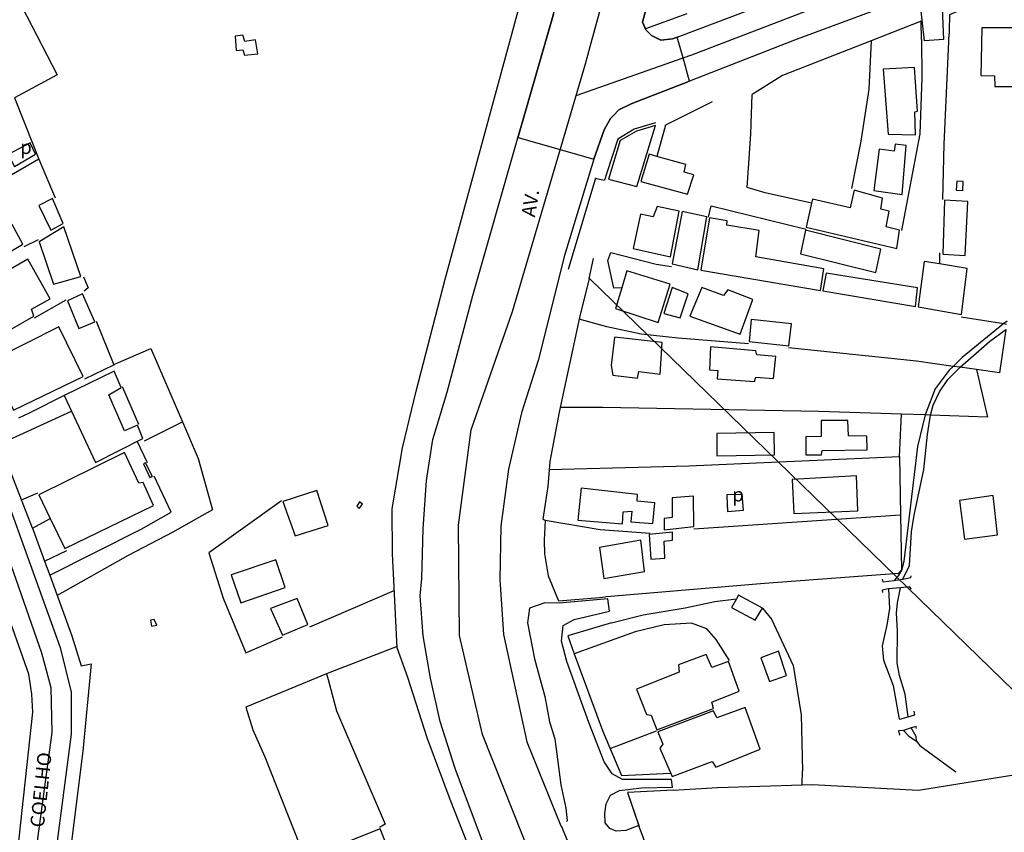
# Model space of a CAD drawing. Units: millimetres. Extents: x 178300 to 180721, y 1671502 to 1674280.
# Drawn here: x 179775 to 179952, y 1671730 to 1671876 of the extents above; entities that cross this region are included whole.
import ezdxf
from ezdxf.enums import TextEntityAlignment as Align

# ---------------------------------------------------------------- set-up
doc = ezdxf.new("R2010")
doc.units = ezdxf.units.MM
doc.header["$MEASUREMENT"] = 0
for name, color, linetype in [('IMAGEM', 7, 'Continuous'), ('V-CRUZAMENTO', 1, 'Continuous'), ('V-EDIFICACAO', 7, 'Continuous'), ('V-EIXO_DE_LOGRADOURO', 3, 'Continuous'), ('V-LOTE', 1, 'Continuous'), ('V-NOME_DOS_LOGRADOUROS', 7, 'Continuous'), ('V-PONTE_VIADUTO_PASSARELA', 2, 'Continuous'), ('V-QUADRA', 2, 'Continuous'), ('V-REFERENCIA', 20, 'Continuous'), ('V-RIO', 132, 'Continuous'), ('V-TESTADA', 250, 'Continuous')]:
    doc.layers.add(name, color=color, linetype=linetype)
picture_1 = doc.add_image_def('image1.jpg', size_in_pixel=(4029, 4627))

msp = doc.modelspace()

# ---------------------------------------------------------------- linework, layer by layer
at = {"layer": 'V-CRUZAMENTO'}
msp.add_lwpolyline([(179870.89, 1671877.01), (179868.69, 1671869.32), (179868.69, 1671869.32), (179864.51, 1671854.73), (179864.51, 1671854.73), (179864.52, 1671854.78), (179878.19, 1671850.86), (179880, 1671856.17), (179881.19, 1671858.18), (179881.73, 1671858.75), (179881.73, 1671858.75), (179882.68, 1671859.75), (179884.87, 1671860.81), (179895.39, 1671864.92), (179895.39, 1671864.92), (179894.23, 1671869.11), (179894.23, 1671869.11), (179893.19, 1671872.86), (179893.19, 1671872.86), (179892.32, 1671872.53), (179890.22, 1671872.33), (179888.52, 1671873.16), (179888.31, 1671873.37), (179888.31, 1671873.37), (179887.53, 1671874.15), (179886.94, 1671875.57), (179888.42, 1671881.04)], dxfattribs=at)
at = {"layer": 'V-EDIFICACAO'}
for points in [[(179947.98, 1671874.54), (179947.81, 1671865.91), (179950.29, 1671865.86), (179950.37, 1671863.98), (179953.8, 1671863.98), (179953.97, 1671874.5), (179947.98, 1671874.54)], [(179815.35, 1671872.06), (179814.96, 1671873.22), (179813.59, 1671873.05), (179813.76, 1671870.44), (179815.01, 1671870.57), (179815.26, 1671869.58), (179817.66, 1671869.84), (179817.27, 1671872.36), (179815.35, 1671872.06)], [(179930.27, 1671867.1), (179931.13, 1671855.38), (179936.09, 1671855.26), (179935.92, 1671859.4), (179936.43, 1671859.49), (179935.88, 1671867.4), (179930.27, 1671867.1)], [(179885.83, 1671855.94), (179882.93, 1671854.23), (179880.79, 1671847.3), (179885.88, 1671845.97), (179889.26, 1671856.92), (179885.83, 1671855.94)], [(179776.73, 1671853.84), (179775.7, 1671853.28), (179772.76, 1671851.69), (179773.91, 1671849.53), (179777.69, 1671851.77), (179777.2, 1671852.82), (179776.73, 1671853.84)], [(179929.5, 1671852.65), (179928.56, 1671845.2), (179933.65, 1671844.52), (179934.38, 1671853.33), (179932.41, 1671853.59), (179932.2, 1671852.3), (179929.5, 1671852.65)], [(179889.49, 1671851.37), (179888.14, 1671851.75), (179886.65, 1671846.87), (179895.03, 1671844.56), (179896.14, 1671848.03), (179894.43, 1671848.54), (179894.73, 1671849.91)], [(179943.49, 1671846.91), (179943.4, 1671845.29), (179944.56, 1671845.2), (179944.64, 1671846.83), (179943.49, 1671846.91)], [(179758.59, 1671839.34), (179761.33, 1671834.47), (179760.69, 1671834.08), (179761.2, 1671833.1), (179762.27, 1671833.57), (179763.04, 1671832.33), (179766.29, 1671834.04), (179767.96, 1671831.18), (179775.4, 1671835.54), (179773.47, 1671839.09), (179772.32, 1671838.75), (179768.86, 1671845.16), (179758.59, 1671839.34)], [(179780.75, 1671843.79), (179778.27, 1671842.51), (179780.45, 1671838.1), (179782.63, 1671839.26), (179780.75, 1671843.79)], [(179917.37, 1671842.93), (179916.41, 1671838.62), (179932.71, 1671834.81), (179933.18, 1671838.06), (179930.79, 1671838.66), (179931.3, 1671841.48), (179929.84, 1671841.87), (179930.14, 1671843.84), (179925.01, 1671845.29), (179924.28, 1671842.08), (179917.53, 1671843.66)], [(179888.87, 1671840.46), (179886.56, 1671840.97), (179885.23, 1671834.81), (179891.99, 1671833.31), (179893.53, 1671841.53), (179889.55, 1671842.34), (179888.87, 1671840.46)], [(179941.26, 1671843.49), (179940.97, 1671833.74), (179945.03, 1671833.53), (179945.5, 1671843.24), (179941.26, 1671843.49)], [(179894.05, 1671841.44), (179892.29, 1671832.03), (179896.91, 1671830.96), (179898.49, 1671840.46), (179894.05, 1671841.44)], [(179902.09, 1671838.96), (179902.17, 1671839.77), (179898.96, 1671840.33), (179897.42, 1671830.88), (179918.94, 1671827.24), (179919.54, 1671831.13), (179907.3, 1671833.27), (179907.9, 1671838.02), (179902.09, 1671838.96)], [(179778.31, 1671835.97), (179780.92, 1671828.35), (179785.84, 1671829.72), (179782.76, 1671838.7), (179778.31, 1671835.97)], [(179916.29, 1671838.1), (179915.39, 1671833.83), (179928.9, 1671830.49), (179929.8, 1671834.68), (179916.29, 1671838.1)], [(179766.59, 1671827.28), (179770.57, 1671820.18), (179772.32, 1671821.08), (179772.96, 1671820.1), (179777.37, 1671822.58), (179776.94, 1671823.86), (179780.32, 1671825.74), (179776.3, 1671832.84), (179766.59, 1671827.28)], [(179940.39, 1671832), (179937.63, 1671832.46), (179936.56, 1671824.25), (179944.34, 1671822.92), (179945.37, 1671831.18)], [(179883.19, 1671827.68), (179882.07, 1671823.95), (179889.77, 1671821.47), (179891.91, 1671828.35), (179884.12, 1671830.79)], [(179920.01, 1671830.36), (179919.41, 1671827.15), (179936.09, 1671824.33), (179936.43, 1671827.71), (179920.01, 1671830.36)], [(179892.25, 1671827.75), (179890.75, 1671823.09), (179893.7, 1671822.28), (179895.16, 1671826.6), (179892.25, 1671827.75)], [(179902.3, 1671827.33), (179901.53, 1671826.34), (179897.6, 1671827.75), (179895.46, 1671822.62), (179904.48, 1671819.37), (179906.79, 1671825.61), (179902.3, 1671827.33)], [(179786.13, 1671826.64), (179783.44, 1671825.36), (179785.49, 1671820.4), (179788.32, 1671821.59), (179786.13, 1671826.64)], [(179769.58, 1671814.49), (179773.69, 1671805.68), (179786.26, 1671811.71), (179781.86, 1671820.65), (179769.58, 1671814.49)], [(179906.49, 1671822.02), (179906.11, 1671818.04), (179913.29, 1671817.27), (179913.76, 1671821.21), (179906.49, 1671822.02)], [(179881.86, 1671818.81), (179881.3, 1671813.72), (179881.6, 1671811.97), (179886.05, 1671811.46), (179886.26, 1671812.61), (179890.11, 1671812.18), (179890.45, 1671817.83), (179881.86, 1671818.81)], [(179899.18, 1671817.06), (179898.96, 1671812.95), (179900.46, 1671812.83), (179900.38, 1671811.33), (179907.09, 1671810.82), (179907.35, 1671811.63), (179910.51, 1671811.37), (179910.9, 1671815.35), (179907.48, 1671815.65), (179907.3, 1671816.38), (179899.18, 1671817.06)], [(179784.15, 1671805.52), (179788.49, 1671796.23), (179797, 1671800.59), (179796.01, 1671802.95), (179793.71, 1671801.96), (179790.84, 1671808.42), (179793.11, 1671809.75), (179791.82, 1671812.7), (179782.84, 1671808.34)], [(179919.07, 1671803.8), (179919.07, 1671800.94), (179916.33, 1671800.89), (179916.33, 1671797.64), (179919.15, 1671797.64), (179919.24, 1671798.41), (179927.36, 1671798.5), (179927.28, 1671800.98), (179924.03, 1671801.02), (179923.9, 1671803.84), (179919.07, 1671803.8)], [(179900.33, 1671801.45), (179900.33, 1671797.47), (179910.68, 1671797.64), (179910.6, 1671801.62), (179900.33, 1671801.45)], [(179780.33, 1671786.15), (179782.93, 1671780.75), (179798.88, 1671788.53), (179797.04, 1671792.64), (179796.27, 1671792.55), (179793.71, 1671798.07), (179778.27, 1671790.41)], [(179797.08, 1671796.03), (179798.25, 1671793.52), (179798.72, 1671793.72), (179797.48, 1671796.19), (179797.08, 1671796.03)], [(179913.85, 1671793.19), (179914.15, 1671787.08), (179925.7, 1671787.55), (179925.44, 1671793.84), (179913.85, 1671793.19)], [(179822.19, 1671789.22), (179824.41, 1671783.02), (179830.36, 1671784.9), (179828.31, 1671791.23), (179822.19, 1671789.22)], [(179875.91, 1671791.61), (179875.31, 1671785.88), (179883.31, 1671785.2), (179883.44, 1671787.38), (179885.02, 1671787.46), (179884.81, 1671785.58), (179888.78, 1671785.28), (179889.13, 1671788.96), (179885.96, 1671789.3), (179886.05, 1671790.46), (179875.91, 1671791.61)], [(179902.1, 1671790.41), (179902.08, 1671790.17), (179902.22, 1671787.44), (179905.09, 1671787.66), (179904.89, 1671790.47), (179902.1, 1671790.41), (179902.1, 1671790.41)], [(179836.01, 1671789.17), (179835.49, 1671788.4), (179835.92, 1671787.98), (179836.52, 1671788.75), (179836.01, 1671789.17)], [(179892.29, 1671789.9), (179892.29, 1671786.35), (179890.8, 1671786.18), (179890.8, 1671784.13), (179896.14, 1671784.73), (179896.1, 1671790.2), (179892.29, 1671789.9)], [(179943.96, 1671789.43), (179944.9, 1671782.46), (179950.85, 1671783.23), (179950.03, 1671790.29), (179943.96, 1671789.43)], [(179888.14, 1671783.27), (179888.44, 1671778.82), (179890.97, 1671779.04), (179890.84, 1671782.07), (179892.33, 1671782.25), (179892.33, 1671783.7), (179888.14, 1671783.27)], [(179879.16, 1671780.96), (179879.97, 1671775.36), (179887.29, 1671776.64), (179886.65, 1671782.29), (179879.16, 1671780.96)], [(179812.91, 1671776.04), (179814.62, 1671770.95), (179822.58, 1671773.73), (179820.91, 1671778.74), (179812.91, 1671776.04)], [(179819.97, 1671769.97), (179822.11, 1671765.14), (179826.68, 1671767.06), (179824.76, 1671771.77), (179819.97, 1671769.97)], [(179903.86, 1671771.72), (179902.94, 1671770.14), (179907.22, 1671767.83), (179908.54, 1671770), (179908.54, 1671770.01), (179904.23, 1671772.37)], [(179799.01, 1671768), (179798.37, 1671767.87), (179798.54, 1671766.76), (179799.48, 1671766.93), (179799.01, 1671768)], [(179908.25, 1671761.07), (179909.79, 1671756.8), (179912.86, 1671757.87), (179911.41, 1671762.27), (179908.25, 1671761.07)], [(179893.53, 1671758.51), (179885.83, 1671755.43), (179887.63, 1671750.89), (179888.49, 1671750.72), (179889.51, 1671748.11), (179899.69, 1671751.96), (179899.43, 1671753.08), (179904.31, 1671755.09), (179902.43, 1671760.43), (179899.39, 1671759.32), (179898.41, 1671761.67), (179893.4, 1671759.79), (179893.53, 1671758.51)], [(179900.33, 1671750.25), (179899.69, 1671751.54), (179889.68, 1671747.73), (179890.58, 1671745.51), (179890.07, 1671744.82), (179892.25, 1671739.73), (179899.48, 1671742.43), (179900.12, 1671741.4), (179908.12, 1671744.61), (179905.38, 1671752.13), (179900.33, 1671750.25)], [(179823.35, 1671723.73), (179826.34, 1671716.16), (179842.64, 1671722.88), (179839.73, 1671730.28), (179823.35, 1671723.73)]]:
    msp.add_lwpolyline(points, close=True, dxfattribs=at)
at = {"layer": 'V-EIXO_DE_LOGRADOURO'}
for points in [[(179877.52, 1671871.14), (179887.8, 1671908.88), (179890.25, 1671933.95), (179887.41, 1671946.72), (179881.65, 1671963.59), (179871.71, 1671973.84), (179859.4, 1671977.62), (179849.9, 1671979.37)], [(179894.23, 1671869.11), (179895.78, 1671869.66), (179996.46, 1671908.33), (180013.13, 1671914.94), (180091.18, 1671944.31)], [(179874.99, 1671862.32), (179876.68, 1671868.05), (179877.52, 1671871.14)], [(179874.99, 1671862.32), (179894.23, 1671869.11)], [(179873.36, 1671856.79), (179874.99, 1671862.32)], [(179945.94, 1671505.89), (179944.05, 1671553.51), (179943.18, 1671568.96), (179941.13, 1671577), (179936.56, 1671585.52), (179919.76, 1671610.43), (179911.71, 1671624.15), (179891.12, 1671668.14), (179872.74, 1671710.39), (179858.15, 1671747.28), (179853.97, 1671765.1), (179853.81, 1671784.96), (179856.1, 1671802.15), (179863.51, 1671823.43), (179873.36, 1671856.79)], [(179751.64, 1671829.99), (179759.72, 1671814.8), (179765.91, 1671798.34), (179772.33, 1671780.38), (179778.75, 1671761.95), (179780.44, 1671755.73), (179780.6, 1671747.61), (179777.49, 1671724.53), (179777.02, 1671718.23), (179767.74, 1671635.99), (179763.68, 1671619.37), (179758.83, 1671600.86), (179754.69, 1671584.24), (179752.12, 1671572.04)]]:
    msp.add_lwpolyline(points, dxfattribs=at)
at = {"layer": 'V-LOTE'}
for points in [[(179851.42, 1671829.25), (179871.73, 1671904.11)], [(179770.24, 1671887.43), (179775.23, 1671878.37), (179781.59, 1671866.05), (179773.88, 1671861.94), (179777.22, 1671853.44), (179778.29, 1671850.89)], [(179952.23, 1671881.17), (179942.18, 1671876.84), (179942.11, 1671874.01), (179942.08, 1671872.83)], [(179894.88, 1671877.02), (179887.44, 1671874.36)], [(179937.08, 1671875.7), (179928.06, 1671872.17)], [(179937.16, 1671872.43), (179937.08, 1671875.7)], [(179928.06, 1671872.17), (179912.14, 1671865.93)], [(179928.06, 1671872.17), (179927.69, 1671863.47), (179926.21, 1671854.14), (179924.57, 1671845.59)], [(179937.16, 1671872.43), (179937.21, 1671865.57), (179936.84, 1671855.45), (179933.57, 1671838.04)], [(179940.96, 1671843.58), (179941.23, 1671853.55), (179942.04, 1671872.01), (179942.08, 1671872.83)], [(179912.14, 1671865.93), (179906.66, 1671862.54)], [(179917.37, 1671842.93), (179909, 1671844.82), (179905.79, 1671845.77), (179906.42, 1671855.41), (179906.66, 1671862.54)], [(179899.49, 1671861.21), (179891.05, 1671856.97)], [(179891.05, 1671856.97), (179889.49, 1671851.37)], [(179891.05, 1671856.97), (179891.02, 1671856.96)], [(179778.29, 1671850.89), (179770.23, 1671846.25)], [(179778.29, 1671850.89), (179781.23, 1671843.88)], [(179878.44, 1671847.44), (179873.53, 1671831.02)], [(179878.44, 1671847.44), (179879.19, 1671847.28), (179880.08, 1671847.09)], [(179898.82, 1671840.4), (179899.3, 1671842.45), (179916.4, 1671838.28)], [(179754.22, 1671837.3), (179765.77, 1671813.42), (179777.09, 1671784.51)], [(179775.65, 1671835.15), (179778.22, 1671836.41)], [(179877.32, 1671829.4), (179878.11, 1671832.99)], [(179883.19, 1671827.68), (179881.76, 1671827.62), (179880.66, 1671832.62), (179881.21, 1671834.04), (179889.41, 1671831.99), (179892.15, 1671831.56)], [(179940.4, 1671833.98), (179940.39, 1671832)], [(179786.3, 1671829.66), (179787.13, 1671827.69), (179786.42, 1671827.09)], [(179877.32, 1671829.4), (179875.6, 1671822.36), (179871.9, 1671805.3), (179870.26, 1671796.44), (179869.89, 1671791.91), (179869, 1671786.04)], [(179877.33, 1671829.44), (179877.32, 1671829.4)], [(179866.28, 1671700.58), (179861.3, 1671712.69), (179852.32, 1671735.53), (179848.19, 1671746.65), (179844.7, 1671757.53), (179842.76, 1671762.87), (179841.91, 1671779.85), (179841.85, 1671787.9), (179843.75, 1671798.9), (179846.2, 1671809.11), (179851.42, 1671829.25)], [(179783.14, 1671825.47), (179777.41, 1671822.23)], [(179944.26, 1671822.49), (179951.96, 1671821.25)], [(179788.59, 1671821.68), (179791.78, 1671813.85)], [(179905.99, 1671817.6), (179893.35, 1671818.64), (179886.71, 1671819.35), (179880.5, 1671820.69), (179875.54, 1671822.06)], [(179951.96, 1671821.25), (179952.46, 1671821.17)], [(179952.32, 1671820.22), (179951.16, 1671812.42), (179947.06, 1671812.98)], [(179791.78, 1671813.85), (179792.19, 1671814.05), (179798.42, 1671816.78), (179804.11, 1671803.56)], [(179942.84, 1671813.56), (179936.22, 1671814.48), (179913.18, 1671816.89)], [(179786.53, 1671811.29), (179791.74, 1671813.83)], [(179791.74, 1671813.83), (179791.78, 1671813.85)], [(179791.79, 1671813.83), (179791.74, 1671813.83)], [(179791.78, 1671813.85), (179791.79, 1671813.83)], [(179944.1, 1671813.39), (179942.84, 1671813.56)], [(179947.06, 1671812.98), (179949.05, 1671804.41), (179938.76, 1671804.78)], [(179947.06, 1671812.98), (179944.1, 1671813.39)], [(179774.67, 1671804.28), (179776.72, 1671805.24), (179782.89, 1671808.37)], [(179796.26, 1671803.07), (179793.35, 1671809.87)], [(179771.26, 1671799.58), (179784.15, 1671805.52)], [(179933.53, 1671804.95), (179918.67, 1671805.43), (179879.79, 1671806.15), (179872.09, 1671806.17)], [(179933.21, 1671797.33), (179933.53, 1671804.95)], [(179937.83, 1671804.81), (179933.53, 1671804.95)], [(179938.76, 1671804.78), (179937.83, 1671804.81)], [(179804.11, 1671803.56), (179806.96, 1671796.95), (179809.55, 1671787.7), (179802.37, 1671783.71), (179794.32, 1671779.52), (179781.58, 1671772.28)], [(179797.29, 1671800.13), (179804.11, 1671803.56)], [(179797.82, 1671796.18), (179795.99, 1671800.07)], [(179870.14, 1671794.97), (179895.27, 1671795.67), (179933.21, 1671797.33)], [(179933.21, 1671797.33), (179933.37, 1671786.83)], [(179780.23, 1671775.95), (179796.71, 1671784.25), (179802.07, 1671787.33), (179799.01, 1671793.77)], [(179775.17, 1671789.53), (179778.07, 1671790.77)], [(179821.92, 1671789.37), (179808.85, 1671779.97), (179811.44, 1671771.83), (179815.53, 1671761.99), (179822.11, 1671764.83)], [(179777.13, 1671784.4), (179780.33, 1671786.15)], [(179869, 1671786.04), (179869.4, 1671785.87)], [(179869.4, 1671785.87), (179869.2, 1671782.26), (179869.28, 1671779.78), (179869.97, 1671775.84), (179871.82, 1671771.31), (179879.17, 1671771.96), (179880.27, 1671772.06)], [(179869.4, 1671785.89), (179869.4, 1671785.87)], [(179869.4, 1671785.87), (179879.32, 1671784.16), (179888.32, 1671783.52)], [(179933.37, 1671786.83), (179933.52, 1671776.92), (179933.02, 1671776.25), (179908.89, 1671774.48), (179881.17, 1671772.13), (179880.27, 1671772.06)], [(179896.19, 1671784.31), (179933.37, 1671786.83)], [(179777.09, 1671784.51), (179777.13, 1671784.4)], [(179777.13, 1671784.4), (179779.3, 1671778.48)], [(179779.3, 1671778.48), (179783.31, 1671780.42)], [(179779.3, 1671778.48), (179780.23, 1671775.95)], [(179780.23, 1671775.95), (179784.23, 1671765.05)], [(179827.03, 1671766.65), (179842.21, 1671773.2)], [(179881.35, 1671767.37), (179887.05, 1671768.84), (179894.61, 1671770.1), (179899.97, 1671771.2), (179903.86, 1671771.72)], [(179908.54, 1671770), (179910.17, 1671768.05), (179914.03, 1671759.71), (179915.49, 1671750.82), (179915.71, 1671740.72)], [(179881.35, 1671767.37), (179873.47, 1671765.01)], [(179902.59, 1671760.57), (179900.18, 1671764.39), (179898.49, 1671766.28), (179895.76, 1671767.3), (179890.8, 1671767.03), (179885.63, 1671765.73), (179874.65, 1671761.81)], [(179784.23, 1671765.05), (179785.87, 1671759.65)], [(179873.47, 1671765.01), (179874.65, 1671761.81)], [(179842.74, 1671763.13), (179830.64, 1671758.43), (179830.06, 1671758.19)], [(179874.65, 1671761.81), (179879.73, 1671747.99)], [(179787.68, 1671760.01), (179786.2, 1671744.29), (179780.96, 1671702.53)], [(179785.87, 1671759.65), (179787.68, 1671760.01)], [(179830.06, 1671758.19), (179815.52, 1671752.19), (179816.78, 1671748.08), (179818.96, 1671743.22), (179826.22, 1671724.88)], [(179830.06, 1671758.19), (179830.32, 1671757.19)], [(179830.32, 1671757.19), (179831.82, 1671751.52), (179840.59, 1671731.1), (179839.58, 1671730.54)], [(179879.73, 1671747.99), (179883.14, 1671739.88), (179891.99, 1671740.33)], [(179881.1, 1671744.74), (179889.45, 1671747.9)], [(179915.64, 1671738.19), (179917.48, 1671738.25), (179936.58, 1671737.23), (179962.33, 1671741.4), (179962.32, 1671741.49)], [(179915.64, 1671738.19), (179915.71, 1671740.72)], [(179892.49, 1671737.24), (179884.2, 1671736.8)], [(179892.49, 1671737.24), (179900.4, 1671737.7), (179915.64, 1671738.19)], [(179892.51, 1671737.24), (179892.49, 1671737.24)], [(179884.2, 1671736.8), (179886.29, 1671730.83)], [(179886.29, 1671730.83), (179886.31, 1671730.77)]]:
    msp.add_lwpolyline(points, dxfattribs=at)
at = {"layer": 'V-PONTE_VIADUTO_PASSARELA'}
for points in [[(179930.09, 1671775.25), (179930.21, 1671774.74), (179932.21, 1671775)], [(179932.21, 1671775), (179933.81, 1671775.21)], [(179933.81, 1671775.21), (179935.24, 1671775.53), (179935.28, 1671775.85)], [(179931.18, 1671773.47), (179930.05, 1671773.27), (179930.13, 1671772.84)], [(179933.39, 1671773.68), (179931.18, 1671773.47)], [(179935.32, 1671773.43), (179935.01, 1671773.83), (179933.39, 1671773.68)], [(179934.76, 1671750.47), (179935.94, 1671750.79), (179935.82, 1671751.46)], [(179933.13, 1671750.09), (179933.25, 1671750.05), (179934.76, 1671750.47)], [(179933.89, 1671748), (179933, 1671747.9), (179933.2, 1671747.14)], [(179935.26, 1671748.44), (179933.89, 1671748)], [(179936.25, 1671748.37), (179936.17, 1671748.73), (179935.26, 1671748.44)]]:
    msp.add_lwpolyline(points, dxfattribs=at)
at = {"layer": 'V-QUADRA'}
for points in [[(179859.58, 1671724.13), (179853.2, 1671741.15), (179850.5, 1671749.62), (179848.79, 1671757.42), (179847.47, 1671765.02), (179846.9, 1671772.23), (179847.21, 1671775.38), (179847.43, 1671784.28), (179848.04, 1671793.02), (179849.16, 1671800.38), (179851.74, 1671808.93), (179856.38, 1671826.33), (179864.51, 1671854.73), (179868.69, 1671869.32), (179878.68, 1671904.2)], [(179892.57, 1671896.31), (179886.94, 1671875.57), (179887.44, 1671874.36), (179887.44, 1671874.36), (179887.53, 1671874.15), (179888.31, 1671873.37), (179888.31, 1671873.37), (179888.52, 1671873.16), (179890.22, 1671872.33), (179892.32, 1671872.53), (179893.19, 1671872.86), (179893.19, 1671872.86), (179919.11, 1671882.71)], [(179940.7, 1671882.26), (179941.1, 1671872.43), (179937.7, 1671872.2), (179936.85, 1671879.7)], [(179936.32, 1671880.54), (179914.27, 1671872.29), (179895.39, 1671864.92), (179884.87, 1671860.81), (179882.68, 1671859.75), (179881.73, 1671858.75), (179881.19, 1671858.18), (179880, 1671856.17), (179878.19, 1671850.86), (179872.91, 1671833.51), (179868.15, 1671814.63), (179865.14, 1671805.19), (179862.8, 1671795.04), (179861.4, 1671784.77), (179861.26, 1671775.17), (179861.91, 1671765.25), (179866.09, 1671745.97), (179872.24, 1671730.83), (179872.26, 1671730.79), (179882.79, 1671705.73)], [(179766.61, 1671805.78), (179782.13, 1671762.94), (179784.08, 1671754.87), (179784.1, 1671747.35), (179781.58, 1671728.05), (179775.34, 1671667.57), (179774.14, 1671657.53)], [(179770.06, 1671685.95), (179777.18, 1671751.27), (179777.02, 1671754.53), (179776.49, 1671758.11), (179772.49, 1671769.34)]]:
    msp.add_lwpolyline(points, dxfattribs=at)
at = {"layer": 'V-REFERENCIA'}
for points in [[(179886.28, 1671730.85), (179886.27, 1671730.88), (179883.9, 1671729.96), (179882.17, 1671729.88), (179881.06, 1671730.36), (179880.2, 1671731.38), (179880.12, 1671733.03), (179880.36, 1671734.77), (179881.14, 1671736.34), (179882.8, 1671737.21), (179886.74, 1671737.68), (179892.33, 1671737.76), (179892.17, 1671739.18), (179883.35, 1671739.18), (179881.46, 1671740.2), (179880.04, 1671742.32), (179877.28, 1671749.41), (179873.3, 1671760.43), (179872.36, 1671764.05), (179872.64, 1671766.88), (179874.61, 1671767.99), (179880.99, 1671769.48), (179880.67, 1671771.69), (179871.93, 1671770.9), (179869.33, 1671770.98), (179866.57, 1671770.03), (179866.25, 1671767.36), (179867.51, 1671760.9), (179869.33, 1671754.13), (179870.19, 1671749.56), (179871.14, 1671746.49), (179872.2, 1671738.22), (179873.15, 1671733.97), (179873.39, 1671731.69), (179873.26, 1671731.59)], [(179906.62, 1671689.7), (179904.98, 1671690.65), (179902.46, 1671694.98), (179896.16, 1671704.12), (179891.79, 1671706.72), (179889.42, 1671707.66), (179886.82, 1671711.76), (179885.48, 1671715.23), (179883.94, 1671720.43), (179884.34, 1671723.89), (179885.91, 1671727.44), (179887.25, 1671728.31), (179886.29, 1671730.83)]]:
    msp.add_lwpolyline(points, dxfattribs=at)
at = {"layer": 'V-RIO'}
for points in [[(179951.96, 1671821.25), (179944.48, 1671815.18), (179942.84, 1671813.56)], [(179952.54, 1671821.72), (179951.96, 1671821.25)], [(179944.1, 1671813.39), (179949.39, 1671818.01), (179952.32, 1671820.22)], [(179942.84, 1671813.56), (179942.12, 1671812.85), (179939.58, 1671809.51), (179937.96, 1671805.34), (179937.83, 1671804.81)], [(179938.76, 1671804.78), (179939.26, 1671806.55), (179940.39, 1671808.99), (179941.88, 1671811.21), (179944.1, 1671813.39)], [(179937.83, 1671804.81), (179936.43, 1671799.13), (179933.95, 1671778.5), (179933.58, 1671777), (179932.95, 1671775.82), (179932.21, 1671775)], [(179933.81, 1671775.21), (179934.96, 1671777.72), (179935.36, 1671783.75), (179935.85, 1671786.79), (179937.56, 1671794.96), (179938.21, 1671801.29), (179938.76, 1671804.78)], [(179931.18, 1671773.47), (179931.37, 1671769.96), (179930.9, 1671766.96), (179930.05, 1671763.26), (179930.33, 1671760.67), (179932.02, 1671756.1), (179932.9, 1671751.35), (179933.13, 1671750.09)], [(179934.76, 1671750.47), (179934.23, 1671754.54), (179933.16, 1671757.88), (179932.75, 1671760.19), (179932.82, 1671765.96), (179932.63, 1671769.13), (179932.82, 1671770.97), (179933.39, 1671773.68)], [(179933.89, 1671748), (179934.86, 1671746.94), (179936.23, 1671746.08), (179936.25, 1671746.05)], [(179936.25, 1671746.05), (179936.18, 1671746.91), (179935.26, 1671748.44)], [(179936.25, 1671746.05), (179936.83, 1671745.29), (179943.31, 1671740.57)]]:
    msp.add_lwpolyline(points, dxfattribs=at)
at = {"layer": 'V-TESTADA'}
for points in [[(179851.42, 1671829.25), (179871.73, 1671904.11)], [(179952.23, 1671881.17), (179942.18, 1671876.84), (179942.11, 1671874.01), (179942.08, 1671872.83)], [(179894.88, 1671877.02), (179887.44, 1671874.36)], [(179937.08, 1671875.7), (179928.06, 1671872.17)], [(179937.16, 1671872.43), (179937.08, 1671875.7)], [(179928.06, 1671872.17), (179912.14, 1671865.93)], [(179912.14, 1671865.93), (179906.66, 1671862.54)], [(179899.49, 1671861.21), (179891.05, 1671856.97)], [(179889.28, 1671857.39), (179885.41, 1671856.28), (179882.48, 1671854.46), (179880.52, 1671848.43), (179880.08, 1671847.09)], [(179891.05, 1671856.97), (179891.02, 1671856.96)], [(179878.44, 1671847.44), (179873.53, 1671831.02)], [(179754.22, 1671837.3), (179765.77, 1671813.42), (179777.09, 1671784.51)], [(179877.32, 1671829.4), (179875.6, 1671822.36), (179871.9, 1671805.3), (179870.26, 1671796.44), (179869.89, 1671791.91), (179869, 1671786.04)], [(180195.74, 1671519.86), (180195.76, 1671519.88), (179877.33, 1671829.44), (179877.32, 1671829.4)], [(179866.28, 1671700.58), (179861.3, 1671712.69), (179852.32, 1671735.53), (179848.19, 1671746.65), (179844.7, 1671757.53), (179842.76, 1671762.87), (179841.91, 1671779.85), (179841.85, 1671787.9), (179843.75, 1671798.9), (179846.2, 1671809.11), (179851.42, 1671829.25)], [(179869.4, 1671785.87), (179869.2, 1671782.26), (179869.28, 1671779.78), (179869.97, 1671775.84), (179871.82, 1671771.31), (179879.17, 1671771.96), (179880.27, 1671772.06)], [(179869.4, 1671785.89), (179869.4, 1671785.87)], [(179777.09, 1671784.51), (179777.13, 1671784.4)], [(179777.13, 1671784.4), (179779.3, 1671778.48)], [(179779.3, 1671778.48), (179780.23, 1671775.95)], [(179780.23, 1671775.95), (179784.23, 1671765.05)], [(179881.35, 1671767.37), (179873.47, 1671765.01)], [(179784.23, 1671765.05), (179785.87, 1671759.65)], [(179873.47, 1671765.01), (179874.65, 1671761.81)], [(179874.65, 1671761.81), (179879.73, 1671747.99)], [(179787.68, 1671760.01), (179786.2, 1671744.29), (179780.96, 1671702.53)], [(179879.73, 1671747.99), (179883.14, 1671739.88), (179891.99, 1671740.33)], [(179892.49, 1671737.24), (179884.2, 1671736.8)], [(179892.51, 1671737.24), (179892.49, 1671737.24)], [(179884.2, 1671736.8), (179886.28, 1671730.85)], [(179886.28, 1671730.85), (179886.31, 1671730.77)]]:
    msp.add_lwpolyline(points, dxfattribs=at)

# ---------------------------------------------------------------- texts
at = {"layer": 'V-NOME_DOS_LOGRADOUROS'}
for p in [(179774.89, 1671851.02), (179903.07, 1671788.45)]:
    msp.add_text('p', height=2.5, dxfattribs=at).set_placement(p, align=Align.BOTTOM_LEFT)
for s, rotation, p in [('AV.', 81, (179868.34, 1671840.19)), ('COELHO', 84, (179779.94, 1671730.34))]:
    msp.add_text(s, height=2.5, rotation=rotation, dxfattribs=at).set_placement(p, align=Align.BOTTOM_LEFT)

# ---------------------------------------------------------------- referenced raster images: frames only (the image files are external)
at = {"layer": 'IMAGEM'}
image = msp.add_image(picture_1, insert=(178300.49, 1671501.59), size_in_units=(2419.22, 2778.29), dxfattribs=at)
image.dxf.flags = 7

doc.saveas('drawing.dxf')
